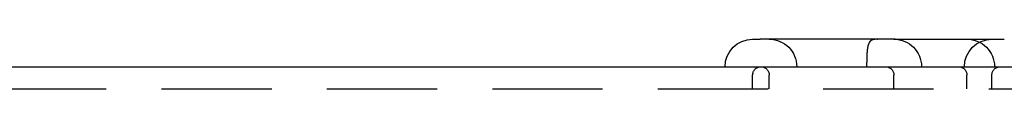
# Model space of a CAD drawing. Extents: x -146 to 292, y -452 to 207.
# Drawn here: x -45 to 0, y 205 to 207 of the extents above; entities that cross this region are included whole.
import ezdxf

# ---------------------------------------------------------------- set-up
doc = ezdxf.new("R2010")
doc.units = 0
doc.header["$LTSCALE"] = 20
doc.linetypes.add('VERDECKT', pattern=[0.375, 0.25, -0.125])
doc.layers.get('0').update_dxf_attribs({"linetype": 'CONTINUOUS'})

# ---------------------------------------------------------------- blocks, each defined once
blk = doc.blocks.new('A$C0113358C')
at = {"color": 3, "linetype": 'CONTINUOUS', "extrusion": (0, 1, -2e-16)}
for p, q in [((-15.70043, 207.25), (-15.36549, 207.25)), ((-9.24049, 207.25), (-15.36549, 207.25)), ((-9.24049, 207.25), (-4.85323, 207.25)), ((-4.85323, 207.25), (-4.29073, 207.25)), ((-80, 206), (80, 206))]:
    blk.add_line(p, q, dxfattribs=at)
at = {"color": 1, "linetype": 'VERDECKT', "extrusion": (0, 1, -2e-16)}
for p, q in [((-15.70043, 205), (-15.70043, 205.625)), ((-14.95043, 205), (-14.95043, 205.625)), ((-9.29434, 205), (-9.29434, 205.625)), ((-5.98545, 205), (-5.98545, 205.625)), ((-4.85323, 205), (-4.85323, 205.625)), ((-80, 205), (80, 205))]:
    blk.add_line(p, q, dxfattribs=at)
at = {"color": 1}
blk.add_polyline3d([(-10.0433, 207.25, 0), (-10.0466, 207.25, 0), (-10.0499, 207.25, 0), (-10.0532, 207.25, 0), (-10.0564, 207.25, 0), (-10.0596, 207.25, 0), (-10.0628, 207.25, 0), (-10.066, 207.25, 0), (-10.0692, 207.25, 0), (-10.0723, 207.25, 0), (-10.0755, 207.25, 0), (-10.0786, 207.25, 0), (-10.0817, 207.249, 0), (-10.0848, 207.249, 0), (-10.0879, 207.249, 0), (-10.091, 207.249, 0), (-10.094, 207.249, 0), (-10.0971, 207.249, 0), (-10.1001, 207.249, 0), (-10.1031, 207.249, 0), (-10.1061, 207.248, 0), (-10.1091, 207.248, 0), (-10.112, 207.248, 0), (-10.115, 207.248, 0), (-10.1179, 207.248, 0), (-10.1208, 207.247, 0), (-10.1237, 207.247, 0), (-10.1266, 207.247, 0), (-10.1295, 207.247, 0), (-10.1323, 207.246, 0), (-10.1352, 207.246, 0), (-10.138, 207.246, 0), (-10.1408, 207.246, 0), (-10.1436, 207.245, 0), (-10.1464, 207.245, 0), (-10.1491, 207.245, 0), (-10.1519, 207.245, 0), (-10.1546, 207.244, 0), (-10.1574, 207.244, 0), (-10.1601, 207.244, 0), (-10.1628, 207.243, 0), (-10.1655, 207.243, 0), (-10.1681, 207.242, 0), (-10.1708, 207.242, 0), (-10.1734, 207.242, 0), (-10.176, 207.241, 0), (-10.1787, 207.241, 0), (-10.1813, 207.24, 0), (-10.1838, 207.24, 0), (-10.1864, 207.24, 0), (-10.189, 207.239, 0), (-10.1915, 207.239, 0), (-10.194, 207.238, 0), (-10.1966, 207.238, 0), (-10.1991, 207.237, 0), (-10.2015, 207.237, 0), (-10.204, 207.236, 0), (-10.2065, 207.236, 0), (-10.2089, 207.235, 0), (-10.2114, 207.235, 0), (-10.2138, 207.234, 0), (-10.2162, 207.234, 0), (-10.2186, 207.233, 0), (-10.221, 207.233, 0), (-10.2233, 207.232, 0), (-10.2257, 207.231, 0), (-10.228, 207.231, 0), (-10.2304, 207.23, 0), (-10.2327, 207.229, 0), (-10.235, 207.229, 0), (-10.2373, 207.228, 0), (-10.2396, 207.228, 0), (-10.2418, 207.227, 0), (-10.2441, 207.226, 0), (-10.2463, 207.225, 0), (-10.2485, 207.225, 0), (-10.2508, 207.224, 0), (-10.253, 207.223, 0), (-10.2551, 207.223, 0), (-10.2573, 207.222, 0), (-10.2595, 207.221, 0), (-10.2616, 207.22, 0), (-10.2638, 207.22, 0), (-10.2659, 207.219, 0), (-10.268, 207.218, 0), (-10.2701, 207.217, 0), (-10.2722, 207.216, 0), (-10.2743, 207.216, 0), (-10.2764, 207.215, 0), (-10.2784, 207.214, 0), (-10.2805, 207.213, 0), (-10.2825, 207.212, 0), (-10.2845, 207.211, 0), (-10.2865, 207.21, 0), (-10.2885, 207.209, 0), (-10.2905, 207.208, 0), (-10.2925, 207.208, 0), (-10.2944, 207.207, 0), (-10.2964, 207.206, 0), (-10.2983, 207.205, 0), (-10.3002, 207.204, 0), (-10.3021, 207.203, 0), (-10.304, 207.202, 0), (-10.3059, 207.201, 0), (-10.3078, 207.2, 0), (-10.3097, 207.199, 0), (-10.3115, 207.197, 0), (-10.3134, 207.196, 0), (-10.3152, 207.195, 0), (-10.317, 207.194, 0), (-10.3189, 207.193, 0), (-10.3207, 207.192, 0), (-10.3224, 207.191, 0), (-10.3242, 207.19, 0), (-10.326, 207.189, 0), (-10.3277, 207.187, 0), (-10.3295, 207.186, 0), (-10.3312, 207.185, 0), (-10.333, 207.184, 0), (-10.3347, 207.183, 0), (-10.3364, 207.181, 0), (-10.3381, 207.18, 0), (-10.3397, 207.179, 0), (-10.3414, 207.178, 0), (-10.3431, 207.176, 0), (-10.3447, 207.175, 0), (-10.3464, 207.174, 0), (-10.348, 207.173, 0), (-10.3496, 207.171, 0), (-10.3512, 207.17, 0), (-10.3528, 207.168, 0), (-10.3544, 207.167, 0), (-10.356, 207.166, 0), (-10.3576, 207.164, 0), (-10.3591, 207.163, 0), (-10.3607, 207.162, 0), (-10.3622, 207.16, 0), (-10.3637, 207.159, 0), (-10.3653, 207.157, 0), (-10.3668, 207.156, 0), (-10.3683, 207.154, 0), (-10.3698, 207.153, 0), (-10.3712, 207.151, 0), (-10.3727, 207.15, 0), (-10.3742, 207.148, 0), (-10.3756, 207.147, 0), (-10.3771, 207.145, 0), (-10.3785, 207.143, 0), (-10.3799, 207.142, 0), (-10.3813, 207.14, 0), (-10.3827, 207.139, 0), (-10.3841, 207.137, 0), (-10.3855, 207.135, 0), (-10.3869, 207.134, 0), (-10.3883, 207.132, 0), (-10.3896, 207.13, 0), (-10.391, 207.129, 0), (-10.3923, 207.127, 0), (-10.3937, 207.125, 0), (-10.395, 207.124, 0), (-10.3963, 207.122, 0), (-10.3976, 207.12, 0), (-10.3989, 207.118, 0), (-10.4002, 207.116, 0), (-10.4015, 207.115, 0), (-10.4027, 207.113, 0), (-10.404, 207.111, 0), (-10.4053, 207.109, 0), (-10.4065, 207.107, 0), (-10.4077, 207.105, 0), (-10.409, 207.103, 0), (-10.4102, 207.102, 0), (-10.4114, 207.1, 0), (-10.4126, 207.098, 0), (-10.4138, 207.096, 0), (-10.415, 207.094, 0), (-10.4162, 207.092, 0), (-10.4173, 207.09, 0), (-10.4185, 207.088, 0), (-10.4196, 207.086, 0), (-10.4208, 207.084, 0), (-10.4219, 207.082, 0), (-10.4231, 207.08, 0), (-10.4242, 207.077, 0), (-10.4253, 207.075, 0), (-10.4264, 207.073, 0), (-10.4275, 207.071, 0), (-10.4286, 207.069, 0), (-10.4297, 207.067, 0), (-10.4308, 207.065, 0), (-10.4318, 207.062, 0), (-10.4329, 207.06, 0), (-10.4339, 207.058, 0), (-10.435, 207.056, 0), (-10.436, 207.054, 0), (-10.437, 207.051, 0), (-10.438, 207.049, 0), (-10.439, 207.047, 0), (-10.44, 207.045, 0), (-10.441, 207.042, 0), (-10.442, 207.04, 0), (-10.443, 207.038, 0), (-10.4439, 207.035, 0), (-10.4449, 207.033, 0), (-10.4458, 207.031, 0), (-10.4468, 207.028, 0), (-10.4477, 207.026, 0), (-10.4486, 207.023, 0), (-10.4496, 207.021, 0), (-10.4505, 207.019, 0), (-10.4514, 207.016, 0), (-10.4523, 207.014, 0), (-10.4531, 207.011, 0), (-10.454, 207.009, 0), (-10.4549, 207.006, 0), (-10.4557, 207.004, 0), (-10.4566, 207.002, 0), (-10.4574, 206.999, 0), (-10.4583, 206.996, 0), (-10.4591, 206.994, 0), (-10.4599, 206.991, 0), (-10.4607, 206.989, 0), (-10.4615, 206.986, 0), (-10.4623, 206.984, 0), (-10.4631, 206.981, 0), (-10.4639, 206.979, 0), (-10.4647, 206.976, 0), (-10.4655, 206.973, 0), (-10.4662, 206.971, 0), (-10.467, 206.968, 0), (-10.4677, 206.965, 0), (-10.4685, 206.963, 0), (-10.4692, 206.96, 0), (-10.4699, 206.957, 0), (-10.4707, 206.955, 0), (-10.4714, 206.952, 0), (-10.4721, 206.949, 0), (-10.4728, 206.947, 0), (-10.4735, 206.944, 0), (-10.4742, 206.941, 0), (-10.4749, 206.938, 0), (-10.4755, 206.936, 0), (-10.4762, 206.933, 0), (-10.4769, 206.93, 0), (-10.4775, 206.927, 0), (-10.4782, 206.924, 0), (-10.4788, 206.922, 0), (-10.4795, 206.919, 0), (-10.4801, 206.916, 0), (-10.4807, 206.913, 0), (-10.4813, 206.91, 0), (-10.4819, 206.907, 0), (-10.4826, 206.904, 0), (-10.4832, 206.902, 0), (-10.4838, 206.899, 0), (-10.4843, 206.896, 0), (-10.4849, 206.893, 0), (-10.4855, 206.89, 0), (-10.4861, 206.887, 0), (-10.4866, 206.884, 0), (-10.4872, 206.881, 0), (-10.4878, 206.878, 0), (-10.4883, 206.875, 0), (-10.4889, 206.872, 0), (-10.4894, 206.869, 0), (-10.4899, 206.866, 0), (-10.4905, 206.863, 0), (-10.491, 206.86, 0), (-10.4915, 206.857, 0), (-10.492, 206.854, 0), (-10.4925, 206.851, 0), (-10.493, 206.848, 0), (-10.4935, 206.845, 0), (-10.494, 206.841, 0), (-10.4945, 206.838, 0), (-10.495, 206.835, 0), (-10.4955, 206.832, 0), (-10.4959, 206.829, 0), (-10.4964, 206.826, 0), (-10.4969, 206.823, 0), (-10.4973, 206.819, 0), (-10.4978, 206.816, 0), (-10.4982, 206.813, 0), (-10.4987, 206.81, 0), (-10.4991, 206.807, 0), (-10.4995, 206.803, 0), (-10.5, 206.8, 0), (-10.5004, 206.797, 0), (-10.5008, 206.794, 0), (-10.5012, 206.79, 0), (-10.5017, 206.787, 0), (-10.5021, 206.784, 0), (-10.5025, 206.781, 0), (-10.5029, 206.777, 0), (-10.5033, 206.774, 0), (-10.5037, 206.771, 0), (-10.5041, 206.767, 0), (-10.5045, 206.764, 0), (-10.5048, 206.761, 0), (-10.5052, 206.757, 0), (-10.5056, 206.754, 0), (-10.506, 206.751, 0), (-10.5063, 206.747, 0), (-10.5067, 206.744, 0), (-10.5071, 206.74, 0), (-10.5074, 206.737, 0), (-10.5078, 206.733, 0), (-10.5081, 206.73, 0), (-10.5085, 206.726, 0), (-10.5088, 206.723, 0), (-10.5092, 206.719, 0), (-10.5095, 206.716, 0), (-10.5099, 206.712, 0), (-10.5102, 206.708, 0), (-10.5105, 206.705, 0), (-10.5109, 206.701, 0), (-10.5112, 206.697, 0), (-10.5115, 206.693, 0), (-10.5119, 206.69, 0), (-10.5122, 206.686, 0), (-10.5125, 206.682, 0), (-10.5128, 206.678, 0), (-10.5131, 206.674, 0), (-10.5134, 206.67, 0), (-10.5138, 206.667, 0), (-10.5141, 206.663, 0), (-10.5144, 206.659, 0), (-10.5147, 206.655, 0), (-10.515, 206.651, 0), (-10.5153, 206.647, 0), (-10.5156, 206.643, 0), (-10.5158, 206.638, 0), (-10.5161, 206.634, 0), (-10.5164, 206.63, 0), (-10.5167, 206.626, 0), (-10.517, 206.622, 0), (-10.5173, 206.618, 0), (-10.5175, 206.614, 0), (-10.5178, 206.609, 0), (-10.5181, 206.605, 0), (-10.5183, 206.601, 0), (-10.5186, 206.596, 0), (-10.5189, 206.592, 0), (-10.5191, 206.588, 0), (-10.5194, 206.583, 0), (-10.5196, 206.579, 0), (-10.5199, 206.575, 0), (-10.5201, 206.57, 0), (-10.5204, 206.566, 0), (-10.5206, 206.561, 0), (-10.5208, 206.557, 0), (-10.5211, 206.552, 0), (-10.5213, 206.547, 0), (-10.5215, 206.543, 0), (-10.5218, 206.538, 0), (-10.522, 206.534, 0), (-10.5222, 206.529, 0), (-10.5224, 206.524, 0), (-10.5226, 206.519, 0), (-10.5228, 206.515, 0), (-10.5231, 206.51, 0), (-10.5233, 206.505, 0), (-10.5235, 206.5, 0), (-10.5237, 206.495, 0), (-10.5239, 206.491, 0), (-10.5241, 206.486, 0), (-10.5243, 206.481, 0), (-10.5244, 206.476, 0), (-10.5246, 206.471, 0), (-10.5248, 206.466, 0), (-10.525, 206.461, 0), (-10.5252, 206.456, 0), (-10.5254, 206.451, 0), (-10.5255, 206.445, 0), (-10.5257, 206.44, 0), (-10.5259, 206.435, 0), (-10.526, 206.43, 0), (-10.5262, 206.425, 0), (-10.5264, 206.419, 0), (-10.5265, 206.414, 0), (-10.5267, 206.409, 0), (-10.5268, 206.404, 0), (-10.527, 206.398, 0), (-10.5271, 206.393, 0), (-10.5273, 206.387, 0), (-10.5274, 206.382, 0), (-10.5276, 206.376, 0), (-10.5277, 206.371, 0), (-10.5278, 206.365, 0), (-10.528, 206.36, 0), (-10.5281, 206.354, 0), (-10.5282, 206.349, 0), (-10.5284, 206.343, 0), (-10.5285, 206.337, 0), (-10.5286, 206.332, 0), (-10.5287, 206.326, 0), (-10.5289, 206.32, 0), (-10.529, 206.314, 0), (-10.5291, 206.309, 0), (-10.5292, 206.303, 0), (-10.5293, 206.297, 0), (-10.5294, 206.291, 0), (-10.5295, 206.285, 0), (-10.5296, 206.279, 0), (-10.5297, 206.273, 0), (-10.5298, 206.267, 0), (-10.5299, 206.261, 0), (-10.53, 206.255, 0), (-10.5301, 206.249, 0), (-10.5302, 206.243, 0), (-10.5303, 206.237, 0), (-10.5303, 206.231, 0), (-10.5304, 206.225, 0), (-10.5305, 206.218, 0), (-10.5306, 206.212, 0), (-10.5307, 206.206, 0), (-10.5307, 206.2, 0), (-10.5308, 206.194, 0), (-10.5309, 206.187, 0), (-10.5309, 206.181, 0), (-10.531, 206.175, 0), (-10.531, 206.168, 0), (-10.5311, 206.162, 0), (-10.5312, 206.156, 0), (-10.5312, 206.149, 0), (-10.5313, 206.143, 0), (-10.5313, 206.137, 0), (-10.5313, 206.13, 0), (-10.5314, 206.124, 0), (-10.5314, 206.117, 0), (-10.5315, 206.111, 0), (-10.5315, 206.105, 0), (-10.5315, 206.098, 0), (-10.5316, 206.092, 0), (-10.5316, 206.085, 0), (-10.5316, 206.079, 0), (-10.5317, 206.072, 0), (-10.5317, 206.066, 0), (-10.5317, 206.059, 0), (-10.5317, 206.053, 0), (-10.5317, 206.046, 0), (-10.5318, 206.04, 0), (-10.5318, 206.033, 0), (-10.5318, 206.026, 0), (-10.5318, 206.02, 0), (-10.5318, 206.013, 0), (-10.5318, 206.007, 0), (-10.5318, 206, 0)], dxfattribs=at)
at = {"color": 3, "linetype": 'CONTINUOUS', "extrusion": (0, -2e-16, -1)}
for centre in [(15.70043, 206), (4.85323, 206)]:
    blk.add_arc(centre, 1.25, 360, 90, dxfattribs=at)
at = {"color": 1, "linetype": 'VERDECKT', "extrusion": (0, -2e-16, -1)}
for centre, radius, start, end in [((14.95043, 206), 1.25, 90, 180), ((10.04434, 206), 1.25, 88.677183, 90), ((9.29434, 206), 1.25, 90, 180), ((5.98545, 206), 1.25, 90, 180), ((15.32543, 205.625), 0.375, 0, 90), ((15.32543, 205.625), 0.375, 90, 180), ((9.66934, 205.625), 0.375, 90, 180), ((6.36045, 205.625), 0.375, 90, 180), ((4.47823, 205.625), 0.375, 0, 90)]:
    blk.add_arc(centre, radius, start, end, dxfattribs=at)

msp = doc.modelspace()

# ---------------------------------------------------------------- block references
msp.add_blockref('A$C0113358C', (4.005, 0, -151.996))

doc.saveas('drawing.dxf')
